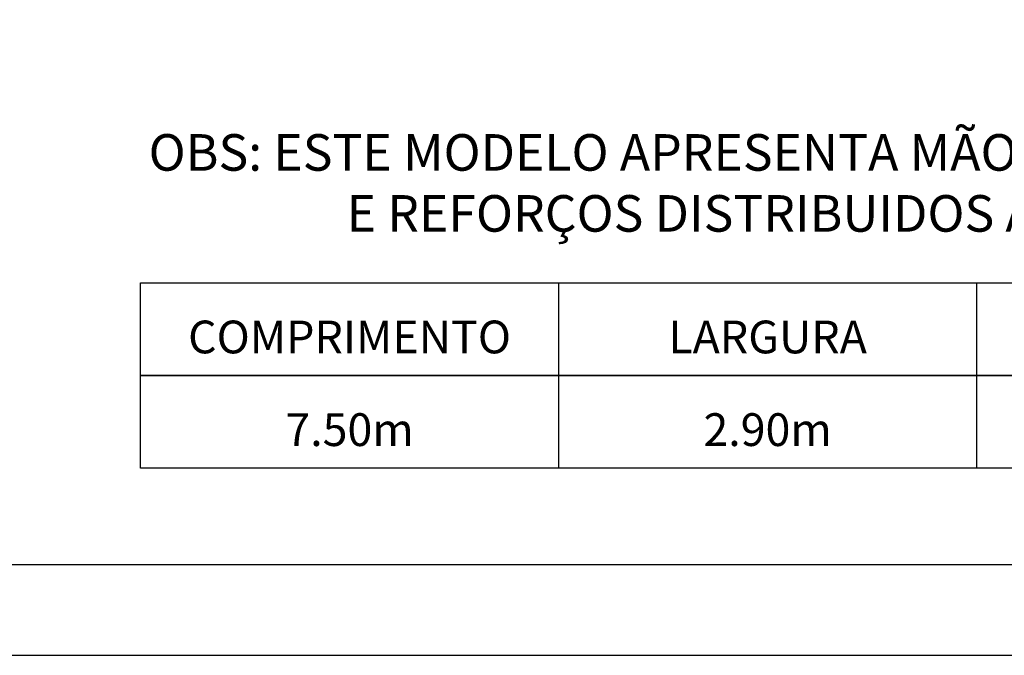
# Model space of a CAD drawing. Extents: x -23.2 to -10.1, y 114.2 to 123.4.
# Drawn here: x -14.5 to -12.3, y 114.2 to 115.6 of the extents above; entities that cross this region are included whole.
import ezdxf

# ---------------------------------------------------------------- set-up
doc = ezdxf.new("R2010")
doc.units = 0
doc.header["$MEASUREMENT"] = 0
doc.layers.get('0').update_dxf_attribs({"linetype": 'CONTINUOUS'})
doc.layers.add('MARGEM-1', color=1, linetype='CONTINUOUS')
doc.layers.add('TEXTO-2', color=2, linetype='CONTINUOUS')
doc.styles.add('ARIAL', font='arial.ttf')
doc.styles.add('ROMANS', font='times.ttf')

msp = doc.modelspace()

# ---------------------------------------------------------------- linework, layer by layer
at = {"color": 142}
msp.add_lwpolyline([(-22.9694, 114.3731), (-10.3183, 114.3731), (-10.3183, 123.1623), (-22.9694, 123.1623)], close=True, dxfattribs=at)
at = {"layer": 'MARGEM-1'}
for p, q in [((-13.2878, 114.9927), (-13.2878, 114.585)), ((-12.3686, 114.9927), (-12.3686, 114.585))]:
    msp.add_line(p, q, dxfattribs=at)
for points in [[(-23.1694, 114.1731), (-10.1182, 114.1731), (-10.1182, 123.3624), (-23.1694, 123.3624)], [(-14.2071, 114.9927), (-10.5302, 114.9927), (-10.5302, 114.7888), (-14.2071, 114.7888)], [(-14.2071, 114.7888), (-10.5302, 114.7888), (-10.5302, 114.585), (-14.2071, 114.585)]]:
    msp.add_lwpolyline(points, close=True, dxfattribs=at)

# ---------------------------------------------------------------- texts
at = {"layer": 'TEXTO-2', "color": 1, "insert": (-10.578, 115.32), "char_height": 0.080498, "width": 8.519794, "attachment_point": 3, "style": 'ROMANS'}
msp.add_mtext('{\\C3;OBS:} ESTE MODELO APRESENTA MÃO FRANCESA AO LONGO DA BORDA\\PE REFORÇOS DISTRIBUIDOS A UMA DISTÂNCIA MÉDIA DE 45cm', dxfattribs=at)
at = {"layer": 'TEXTO-2', "char_height": 0.072113, "attachment_point": 1, "style": 'ARIAL'}
for s, insert in [('\\pxqc;COMPRIMENTO', (-14.2071, 114.9097)), ('\\pxqc;LARGURA', (-13.2878, 114.9097)), ('\\pxqc;7.50m', (-14.2071, 114.7058)), ('\\pxqc;2.90m', (-13.2878, 114.7058))]:
    msp.add_mtext_dynamic_manual_height_columns(s, width=0.919224, gutter_width=0.3606, heights=[0], dxfattribs=dict(at, insert=insert))

doc.saveas('drawing.dxf')
